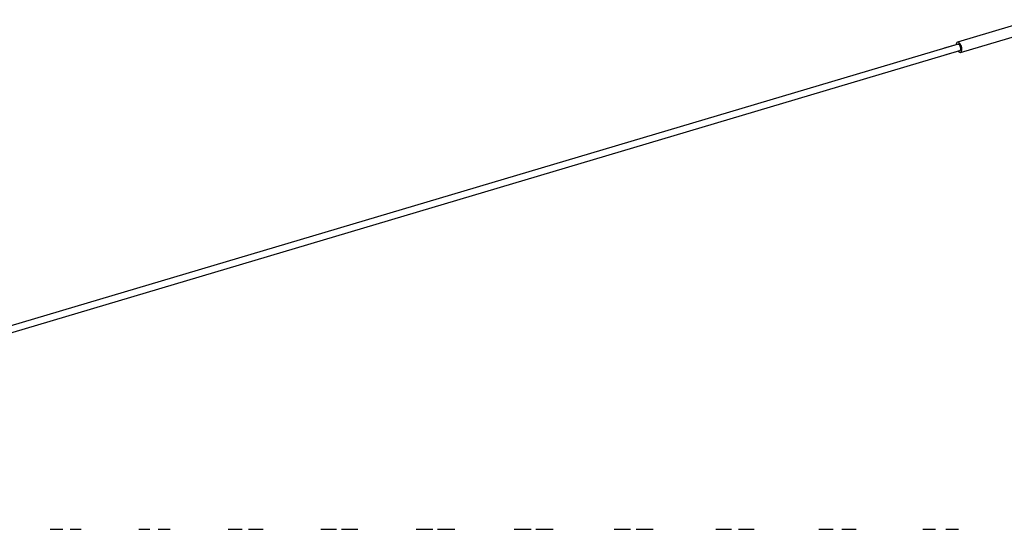
# Model space of a CAD drawing. Extents: x 0 to 891, y 0 to 630.
# Drawn here: x 397 to 456, y 418 to 449 of the extents above; entities that cross this region are included whole.
import ezdxf

# ---------------------------------------------------------------- set-up
doc = ezdxf.new("R2010")
doc.units = 0
doc.header["$MEASUREMENT"] = 0
doc.layers.get('0').update_dxf_attribs({"linetype": 'CONTINUOUS'})

msp = doc.modelspace()

# ---------------------------------------------------------------- linework, layer by layer
at = {"color": 7, "linetype": 'Continuous'}
for p, q in [((458.126, 449.076), (453.55, 447.715)), ((453.735, 447.092), (458.311, 448.453)), ((453.585, 447.595), (368.164, 422.18)), ((453.585, 447.595), (452.747, 447.346)), ((368.278, 421.796), (453.7, 447.212)), ((452.861, 446.962), (453.7, 447.212)), ((398.447, 418.114), (398.447, 418.114)), ((398.447, 418.114), (399.047, 418.114)), ((399.047, 418.114), (399.153, 418.114)), ((399.153, 418.114), (399.211, 418.114)), ((399.211, 418.114), (399.211, 418.114)), ((399.653, 418.114), (399.653, 418.114)), ((399.653, 418.114), (400.253, 418.114)), ((400.253, 418.114), (400.339, 418.114)), ((400.339, 418.114), (400.339, 418.114)), ((403.832, 418.114), (403.9, 418.114)), ((403.9, 418.114), (404.5, 418.114)), ((405.007, 418.114), (405.141, 418.114)), ((405.141, 418.114), (405.741, 418.114)), ((409.264, 418.114), (409.502, 418.114)), ((409.502, 418.114), (410.102, 418.114)), ((410.483, 418.114), (410.775, 418.114)), ((410.775, 418.114), (411.375, 418.114)), ((414.887, 418.114), (415.238, 418.114)), ((415.238, 418.114), (415.838, 418.114)), ((416.145, 418.114), (416.539, 418.114)), ((416.539, 418.114), (417.139, 418.114)), ((420.681, 418.114), (421.094, 418.114)), ((421.094, 418.114), (421.694, 418.114)), ((421.974, 418.114), (422.418, 418.114)), ((422.419, 418.114), (423.019, 418.114)), ((426.624, 418.114), (427.053, 418.114)), ((427.053, 418.114), (427.653, 418.114)), ((427.948, 418.114), (428.399, 418.114)), ((428.399, 418.114), (428.999, 418.114)), ((432.696, 418.114), (433.102, 418.114)), ((433.102, 418.114), (433.702, 418.114)), ((434.044, 418.114), (434.465, 418.114)), ((434.465, 418.114), (435.065, 418.114)), ((438.873, 418.114), (439.223, 418.114)), ((439.224, 418.114), (439.824, 418.114)), ((440.242, 418.114), (440.602, 418.114)), ((440.602, 418.114), (441.202, 418.114)), ((445.134, 418.114), (445.403, 418.114)), ((445.403, 418.114), (446.003, 418.114)), ((446.518, 418.114), (446.792, 418.114)), ((446.792, 418.114), (447.392, 418.114)), ((451.455, 418.114), (451.624, 418.114)), ((451.624, 418.114), (452.224, 418.114)), ((452.85, 418.114), (453.02, 418.114)), ((453.02, 418.114), (453.62, 418.114))]:
    msp.add_line(p, q, dxfattribs=at)
at = {"color": 7, "linetype": 'Continuous', "flags": 128}
for points in [[(453.713, 447.089), (453.751, 447.099), (453.782, 447.128), (453.805, 447.174), (453.817, 447.235), (453.819, 447.306), (453.809, 447.384), (453.789, 447.462), (453.76, 447.537), (453.723, 447.604), (453.681, 447.658), (453.637, 447.696), (453.593, 447.716), (453.552, 447.716), (453.517, 447.696), (453.49, 447.658), (453.473, 447.604), (453.467, 447.56)], [(453.585, 447.595), (453.599, 447.597), (453.632, 447.588), (453.666, 447.56), (453.698, 447.517), (453.724, 447.463), (453.742, 447.403), (453.751, 447.344), (453.749, 447.29), (453.736, 447.247), (453.714, 447.219), (453.7, 447.212)], [(453.7, 447.212), (453.714, 447.219), (453.736, 447.247), (453.749, 447.29), (453.751, 447.344), (453.742, 447.403), (453.724, 447.463), (453.698, 447.517), (453.666, 447.56), (453.632, 447.588), (453.599, 447.597), (453.585, 447.595)]]:
    msp.add_lwpolyline(points, dxfattribs=at)
at = {"color": 7, "linetype": 'Continuous'}
msp.add_arc((453.75, 447.289), 0.203, 213.48675, 259.37316, dxfattribs=at)

doc.saveas('drawing.dxf')
